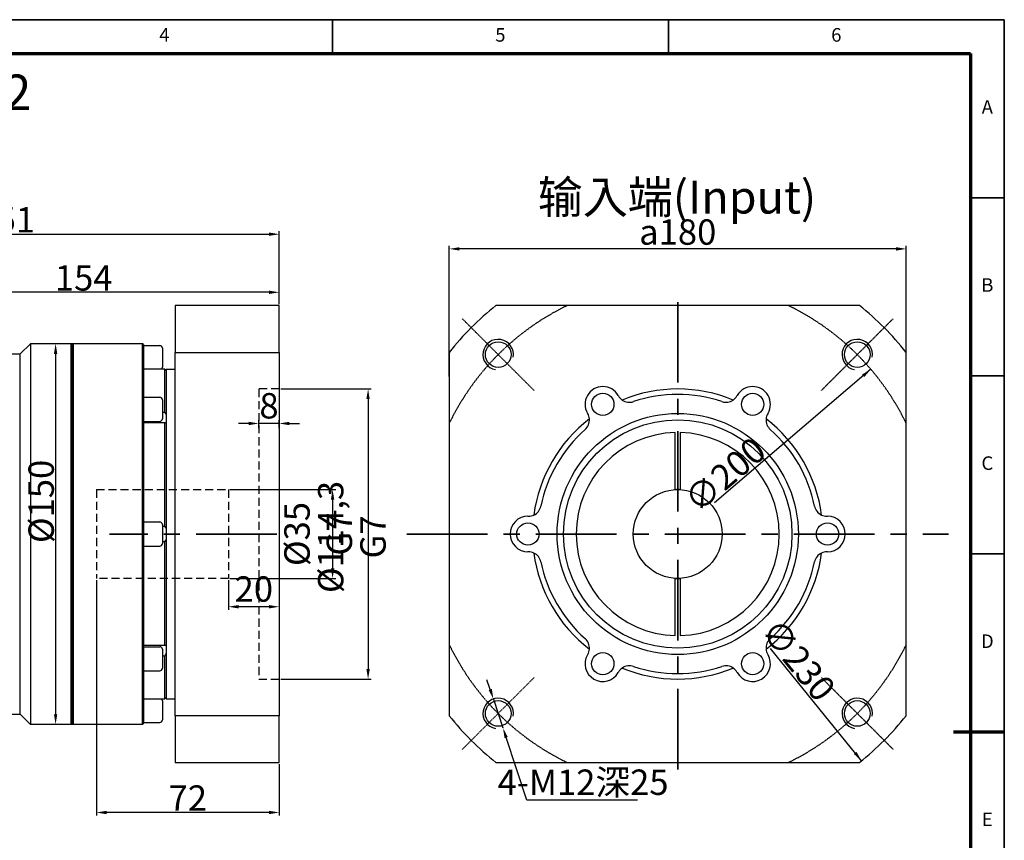
# Model space of a CAD drawing. Units: millimetres. Extents: x -971 to -171, y -239 to 322.
# Drawn here: x -565 to -177, y -1 to 322 of the extents above; entities that cross this region are included whole.
import ezdxf
from ezdxf.enums import TextEntityAlignment as Align

# ---------------------------------------------------------------- set-up
doc = ezdxf.new("R2010")
doc.units = ezdxf.units.MM
for name, pattern in [('CENTER', [50.8, 31.75, -6.35, 6.35, -6.35]), ('DASHED', [0.2067, 0.1654, -0.0413]), ('HIDDEN2', [4.7625, 3.175, -1.5875])]:
    doc.linetypes.add(name, pattern=pattern)
for name, color, linetype, lineweight in [('1轮廓实线层', 7, 'Continuous', 70), ('2细线层', 4, 'Continuous', 35), ('3中心线层', 1, 'CENTER', 35), ('6文字层', 3, 'Continuous', 35), ('7标注层', 4, 'Continuous', 35), ('可见 (ISO)', 7, 'Continuous', 50), ('可见窄的 (ISO)', 7, 'Continuous', 35), ('图框层', 7, 'Continuous', 70)]:
    doc.layers.add(name, color=color, linetype=linetype, lineweight=lineweight)
doc.layers.add('标注线', color=7, linetype='Continuous')
doc.styles.add('1', font='txt', dxfattribs={"width": 0.667})
doc.styles.add('HC_GBDIM', font='romans', dxfattribs={"width": 0.667, "bigfont": 'gbcbig'})
doc.styles.get("Standard").update_dxf_attribs({"font": 'tahoma.ttf'})
doc.styles.add('仿宋0.8', font='txt', dxfattribs={"width": 0.8})
doc.dimstyles.new('1', dxfattribs={"dimtxt": 5.5, "dimasz": 3, "dimexe": 1.25, "dimexo": 0.625, "dimtad": 1, "dimtoh": 1, "dimdec": 1, "dimtxsty": '1', "dimcen": 2.5, "dimadec": 0, "dimazin": 0, "dimtfac": 1, "dimtdec": 1, "dimtmove": 0, "dimatfit": 3, "dimfxl": 1, "dimarcsym": 0})

# ---------------------------------------------------------------- blocks, each defined once
blk = doc.blocks.new('*U5')
at = {"layer": '1轮廓实线层'}
blk.add_line((569, 200), (554, 200), dxfattribs=at)
at = {"layer": '2细线层'}
for p, q in [((-25, 410), (569, 410)), ((371, 410), (371, 400)), ((470, 410), (470, 400)), ((569, 410), (569, -10)), ((569, 357.5), (559, 357.5)), ((569, 305), (559, 305)), ((569, 252.5), (559, 252.5)), ((569, 200), (559, 200))]:
    blk.add_line(p, q, dxfattribs=at)
at = {"layer": '图框层'}
for p, q in [((0, 400), (559, 400)), ((559, 400), (559, 0))]:
    blk.add_line(p, q, dxfattribs=at)
at = {"layer": '6文字层', "style": 'HC_GBDIM'}
for s, p in [('4', (321.5, 405)), ('5', (420.5, 405)), ('6', (519.5, 405)), ('A', (564, 383.75)), ('B', (564, 331.25)), ('C', (564, 278.75)), ('D', (564, 226.25)), ('E', (564, 173.75))]:
    blk.add_text(s, height=4, dxfattribs=at).set_placement(p, align=Align.MIDDLE)
blk = doc.blocks.new('*D22')
at = {"layer": '7标注层', "color": 0, "linetype": 'ByBlock', "lineweight": -2, "transparency": 16777216}
for p, q in [((-713.44, 126.64), (-713.44, 238.87)), ((-709.44, 237.62), (-466.44, 237.62)), ((-462.44, 210.12), (-462.44, 238.87))]:
    blk.add_line(p, q, dxfattribs=at)
at = {"layer": '7标注层', "color": 0, "transparency": 16777216}
for points in [[(-709.44, 238.29), (-709.44, 236.96), (-713.44, 237.62)], [(-466.44, 236.96), (-466.44, 238.29), (-462.44, 237.62)]]:
    blk.add_solid(points, dxfattribs=at)
at = {"layer": 'Defpoints', "color": 0, "transparency": 16777216}
for p in [(-462.44, 237.62), (-462.44, 209.49), (-713.44, 126.02)]:
    blk.add_point(p, dxfattribs=at)
at = {"layer": '7标注层', "color": 0, "lineweight": 25, "transparency": 16777216, "insert": (-569.94, 243.31), "char_height": 10, "attachment_point": 5, "style": '1'}
blk.add_mtext('251{}{{\\H0.7x;}{}}', dxfattribs=at)
blk = doc.blocks.new('*D38')
at = {"layer": '7标注层', "color": 0, "linetype": 'ByBlock', "lineweight": -2, "transparency": 16777216}
for p, q in [((-616.44, 190.62), (-616.44, 215.98)), ((-466.44, 214.73), (-612.44, 214.73)), ((-462.44, 210.12), (-462.44, 215.98))]:
    blk.add_line(p, q, dxfattribs=at)
at = {"layer": '7标注层', "color": 0, "transparency": 16777216}
for points in [[(-612.44, 215.39), (-612.44, 214.06), (-616.44, 214.73)], [(-466.44, 214.06), (-466.44, 215.39), (-462.44, 214.73)]]:
    blk.add_solid(points, dxfattribs=at)
at = {"layer": 'Defpoints', "color": 0, "transparency": 16777216}
for p in [(-616.44, 214.73), (-462.44, 209.49), (-616.44, 189.99)]:
    blk.add_point(p, dxfattribs=at)
at = {"layer": '7标注层', "color": 0, "lineweight": 25, "transparency": 16777216, "insert": (-539.44, 220.41), "char_height": 10, "attachment_point": 5, "style": '1'}
blk.add_mtext('154{}{{\\H0.7x;}{}}', dxfattribs=at)
blk = doc.blocks.new('*D26')
at = {"layer": '7标注层', "color": 0, "linetype": 'ByBlock', "lineweight": -2, "transparency": 16777216}
for p, q in [((-527.26, 194.49), (-551.75, 194.49)), ((-550.5, 190.49), (-550.5, 48.49)), ((-527.26, 44.49), (-551.75, 44.49))]:
    blk.add_line(p, q, dxfattribs=at)
at = {"layer": '7标注层', "color": 0, "transparency": 16777216}
for points in [[(-549.84, 190.49), (-551.17, 190.49), (-550.5, 194.49)], [(-551.17, 48.49), (-549.84, 48.49), (-550.5, 44.49)]]:
    blk.add_solid(points, dxfattribs=at)
at = {"layer": 'Defpoints', "color": 0, "transparency": 16777216}
for p in [(-526.63, 194.49), (-550.5, 44.49), (-526.63, 44.49)]:
    blk.add_point(p, dxfattribs=at)
at = {"layer": '7标注层', "color": 0, "lineweight": 25, "transparency": 16777216, "insert": (-556.19, 132.34), "char_height": 10, "attachment_point": 5, "rotation": 90, "style": '1'}
blk.add_mtext('%%c150{}{{\\H0.7x;}{}}', dxfattribs=at)
blk = doc.blocks.new('*D27')
at = {"layer": '7标注层', "color": 0, "linetype": 'ByBlock', "lineweight": -2, "transparency": 16777216}
for p, q in [((-461.82, 176.64), (-426.18, 176.64)), ((-427.43, 172.64), (-427.43, 66.34)), ((-461.82, 62.34), (-426.18, 62.34))]:
    blk.add_line(p, q, dxfattribs=at)
at = {"layer": '7标注层', "color": 0, "transparency": 16777216}
for points in [[(-426.77, 172.64), (-428.1, 172.64), (-427.43, 176.64)], [(-428.1, 66.34), (-426.77, 66.34), (-427.43, 62.34)]]:
    blk.add_solid(points, dxfattribs=at)
at = {"layer": 'Defpoints', "color": 0, "transparency": 16777216}
for p in [(-462.44, 176.64), (-462.44, 62.34), (-427.43, 62.34)]:
    blk.add_point(p, dxfattribs=at)
at = {"layer": '7标注层', "color": 0, "lineweight": 25, "transparency": 16777216, "insert": (-433.83, 118.34), "char_height": 10, "attachment_point": 5, "rotation": 90, "style": '1'}
blk.add_mtext('%%c114,3{}{ G7{\\H0.7x;}{}}', dxfattribs=at)
blk = doc.blocks.new('*D28')
at = {"layer": '7标注层', "color": 0, "linetype": 'ByBlock', "lineweight": -2, "transparency": 16777216}
for p, q in [((-481.82, 136.99), (-440.16, 136.99)), ((-441.41, 132.99), (-441.41, 105.99)), ((-481.82, 101.99), (-440.16, 101.99))]:
    blk.add_line(p, q, dxfattribs=at)
at = {"layer": '7标注层', "color": 0, "transparency": 16777216}
for points in [[(-440.74, 132.99), (-442.08, 132.99), (-441.41, 136.99)], [(-442.08, 105.99), (-440.74, 105.99), (-441.41, 101.99)]]:
    blk.add_solid(points, dxfattribs=at)
at = {"layer": 'Defpoints', "color": 0, "transparency": 16777216}
for p in [(-482.44, 136.99), (-482.44, 101.99), (-441.41, 101.99)]:
    blk.add_point(p, dxfattribs=at)
at = {"layer": '7标注层', "color": 0, "lineweight": 25, "transparency": 16777216, "insert": (-447.09, 119.49), "char_height": 10, "attachment_point": 5, "rotation": 90, "style": '1'}
blk.add_mtext('%%c35{}{ G7{\\H0.7x;}{}}', dxfattribs=at)
blk = doc.blocks.new('*D29')
at = {"layer": '7标注层', "color": 0, "linetype": 'ByBlock', "lineweight": -2, "transparency": 16777216}
for p, q in [((-474.44, 163.05), (-478.44, 163.05)), ((-470.44, 161.2), (-470.44, 164.3)), ((-462.44, 163.05), (-470.44, 163.05)), ((-462.44, 161.2), (-462.44, 164.3)), ((-458.44, 163.05), (-454.44, 163.05))]:
    blk.add_line(p, q, dxfattribs=at)
at = {"layer": '7标注层', "color": 0, "transparency": 16777216}
for points in [[(-474.44, 162.38), (-474.44, 163.71), (-470.44, 163.05)], [(-458.44, 163.71), (-458.44, 162.38), (-462.44, 163.05)]]:
    blk.add_solid(points, dxfattribs=at)
at = {"layer": 'Defpoints', "color": 0, "transparency": 16777216}
for p in [(-470.44, 163.05), (-470.44, 160.58), (-462.44, 160.58)]:
    blk.add_point(p, dxfattribs=at)
at = {"layer": '7标注层', "color": 0, "lineweight": 25, "transparency": 16777216, "insert": (-466.44, 168.73), "char_height": 10, "attachment_point": 5, "style": '1'}
blk.add_mtext('8', dxfattribs=at)
blk = doc.blocks.new('*D30')
at = {"layer": '7标注层', "color": 0, "linetype": 'ByBlock', "lineweight": -2, "transparency": 16777216}
for p, q in [((-482.44, 101.37), (-482.44, 89.6)), ((-462.44, 96.65), (-462.44, 89.6)), ((-466.44, 90.85), (-478.44, 90.85))]:
    blk.add_line(p, q, dxfattribs=at)
at = {"layer": '7标注层', "color": 0, "transparency": 16777216}
for points in [[(-478.44, 91.51), (-478.44, 90.18), (-482.44, 90.85)], [(-466.44, 90.18), (-466.44, 91.51), (-462.44, 90.85)]]:
    blk.add_solid(points, dxfattribs=at)
at = {"layer": 'Defpoints', "color": 0, "transparency": 16777216}
for p in [(-482.44, 101.99), (-462.44, 97.27), (-482.44, 90.85)]:
    blk.add_point(p, dxfattribs=at)
at = {"layer": '7标注层', "color": 0, "lineweight": 25, "transparency": 16777216, "insert": (-472.44, 96.53), "char_height": 10, "attachment_point": 5, "style": '1'}
blk.add_mtext('20', dxfattribs=at)
blk = doc.blocks.new('*D31')
at = {"layer": '7标注层', "color": 0, "linetype": 'ByBlock', "lineweight": -2, "transparency": 16777216}
for p, q in [((-534.44, 101.37), (-534.44, 8.53)), ((-462.44, 28.87), (-462.44, 8.53)), ((-466.44, 9.78), (-530.44, 9.78))]:
    blk.add_line(p, q, dxfattribs=at)
at = {"layer": '7标注层', "color": 0, "transparency": 16777216}
for points in [[(-530.44, 10.45), (-530.44, 9.11), (-534.44, 9.78)], [(-466.44, 9.11), (-466.44, 10.45), (-462.44, 9.78)]]:
    blk.add_solid(points, dxfattribs=at)
at = {"layer": 'Defpoints', "color": 0, "transparency": 16777216}
for p in [(-534.44, 101.99), (-462.44, 29.49), (-534.44, 9.78)]:
    blk.add_point(p, dxfattribs=at)
at = {"layer": '7标注层', "color": 0, "lineweight": 25, "transparency": 16777216, "insert": (-498.44, 15.46), "char_height": 10, "attachment_point": 5, "style": '1'}
blk.add_mtext('72{}{{\\H0.7x;}{}}', dxfattribs=at)
blk = doc.blocks.new('*D32')
at = {"layer": '7标注层', "color": 0, "linetype": 'ByBlock', "lineweight": -2, "transparency": 16777216}
for p, q in [((-395.48, 181.52), (-395.48, 233.09)), ((-215.48, 181.52), (-215.48, 233.09)), ((-219.48, 231.84), (-391.48, 231.84))]:
    blk.add_line(p, q, dxfattribs=at)
at = {"layer": '7标注层', "color": 0, "transparency": 16777216}
for points in [[(-391.48, 232.51), (-391.48, 231.18), (-395.48, 231.84)], [(-219.48, 231.18), (-219.48, 232.51), (-215.48, 231.84)]]:
    blk.add_solid(points, dxfattribs=at)
at = {"layer": 'Defpoints', "color": 0, "transparency": 16777216}
for p in [(-395.48, 231.84), (-395.48, 180.89), (-215.48, 180.89)]:
    blk.add_point(p, dxfattribs=at)
at = {"layer": '7标注层', "color": 0, "lineweight": 25, "transparency": 16777216, "insert": (-305.48, 238.48), "char_height": 10, "attachment_point": 5, "style": '1'}
blk.add_mtext('{\\fHCCADSymbs|c2|p2;a}180{}{{\\H0.7x;}{}}', dxfattribs=at)
blk = doc.blocks.new('*D33')
at = {"layer": '7标注层', "color": 0, "linetype": 'ByBlock', "lineweight": -2, "transparency": 16777216}
blk.add_line((-229.42, 184.42), (-291.05, 131.82), dxfattribs=at)
at = {"layer": '7标注层', "color": 0, "transparency": 16777216}
blk.add_solid([(-232.03, 181.32), (-232.9, 182.33), (-229.42, 184.42)], dxfattribs=at)
at = {"layer": 'Defpoints', "color": 0, "transparency": 16777216}
for p in [(-229.42, 184.42), (-381.54, 54.57)]:
    blk.add_point(p, dxfattribs=at)
at = {"layer": '7标注层', "color": 0, "lineweight": 25, "transparency": 16777216, "insert": (-286.87, 142.85), "char_height": 10, "attachment_point": 5, "rotation": 40.4855, "style": '1'}
blk.add_mtext('∅200{}{{\\H0.7x;}{}}', dxfattribs=at)
blk = doc.blocks.new('*D34')
at = {"layer": '7标注层', "color": 0, "linetype": 'ByBlock', "lineweight": -2, "transparency": 16777216}
blk.add_line((-233.09, 30.14), (-268.9, 74.35), dxfattribs=at)
at = {"layer": '7标注层', "color": 0, "transparency": 16777216}
blk.add_solid([(-236.12, 32.83), (-235.09, 33.67), (-233.09, 30.14)], dxfattribs=at)
at = {"layer": 'Defpoints', "color": 0, "transparency": 16777216}
for p in [(-377.88, 208.85), (-233.09, 30.14)]:
    blk.add_point(p, dxfattribs=at)
at = {"layer": '7标注层', "color": 0, "lineweight": 25, "transparency": 16777216, "insert": (-257.97, 69.89), "char_height": 10, "attachment_point": 5, "rotation": 309.0153, "style": '1'}
blk.add_mtext('∅230{}{{\\H0.7x;}{}}', dxfattribs=at)
blk = doc.blocks.new('*D35')
at = {"layer": '7标注层', "color": 0, "linetype": 'ByBlock', "lineweight": -2, "transparency": 16777216}
for p, q in [((-379.34, 58.28), (-380.6, 62.07)), ((-378.08, 54.48), (-374.3, 43.09)), ((-364.86, 14.59), (-373.05, 39.29)), ((-321.28, 14.59), (-364.86, 14.59))]:
    blk.add_line(p, q, dxfattribs=at)
at = {"layer": '7标注层', "color": 0, "transparency": 16777216}
for points in [[(-379.97, 58.07), (-378.7, 58.49), (-378.08, 54.48)], [(-372.41, 39.5), (-373.68, 39.08), (-374.3, 43.09)]]:
    blk.add_solid(points, dxfattribs=at)
at = {"layer": 'Defpoints', "color": 0, "transparency": 16777216}
for p in [(-378.08, 54.48), (-374.3, 43.09)]:
    blk.add_point(p, dxfattribs=at)
at = {"layer": '7标注层', "color": 0, "lineweight": 25, "transparency": 16777216, "insert": (-342.76, 21.7), "char_height": 10, "attachment_point": 5, "style": '1'}
blk.add_mtext('4-M12深25{}{{\\H0.7x;}{}}', dxfattribs=at)

msp = doc.modelspace()

# ---------------------------------------------------------------- linework, layer by layer
msp.add_circle((-305.481, 119.494), 17.5)
at = {"layer": '3中心线层'}
for p, q in [((-305.481, 26.737), (-305.481, 212.252)), ((-463.41, 119.494), (-529.225, 119.494)), ((-412.149, 119.494), (-198.813, 119.494))]:
    msp.add_line(p, q, dxfattribs=at)
at = {"layer": '7标注层', "color": 1, "linetype": 'DASHED', "lineweight": 25}
for p, q in [((-362.049, 176.063), (-390.334, 204.347)), ((-248.912, 176.063), (-220.628, 204.347)), ((-362.049, 62.926), (-390.334, 34.641)), ((-248.912, 62.926), (-220.628, 34.641))]:
    msp.add_line(p, q, dxfattribs=at)
at = {"layer": '7标注层', "color": 3, "linetype": 'HIDDEN2', "lineweight": 25}
for p, q in [((-462.443, 176.644), (-470.443, 176.644)), ((-470.443, 176.644), (-470.443, 62.344)), ((-534.443, 136.994), (-534.443, 101.994)), ((-534.443, 136.994), (-482.443, 136.994)), ((-534.443, 136.994), (-534.443, 101.994)), ((-482.443, 136.994), (-482.443, 101.994)), ((-482.443, 101.994), (-534.443, 101.994)), ((-470.443, 62.344), (-462.443, 62.344))]:
    msp.add_line(p, q, dxfattribs=at)
at = {"layer": '7标注层', "color": 1, "linetype": 'DASHED', "lineweight": 25}
for start, end in [(115.84193, 154.15807), (25.84193, 64.15807), (205.84193, 244.15807), (295.84193, 334.15807)]:
    msp.add_arc((-305.481, 119.494), 100, start, end, dxfattribs=at)
at = {"layer": '可见 (ISO)', "lineweight": 25}
for p, q in [((-503.443, 209.494), (-503.443, 191.083)), ((-462.443, 209.494), (-503.443, 209.494)), ((-462.443, 191.083), (-462.443, 209.494)), ((-233.892, 209.494), (-377.07, 209.494)), ((-564.443, 190.494), (-560.443, 194.494)), ((-560.443, 194.494), (-560.443, 44.494)), ((-544.443, 194.494), (-560.443, 194.494)), ((-544.443, 194.494), (-544.443, 44.494)), ((-543.943, 193.994), (-544.443, 194.494)), ((-543.943, 193.994), (-543.443, 194.494)), ((-543.943, 193.994), (-543.943, 44.994)), ((-543.443, 44.494), (-543.443, 194.494)), ((-516.243, 194.494), (-543.443, 194.494)), ((-516.243, 44.494), (-516.243, 194.494)), ((-515.943, 194.194), (-516.243, 194.494)), ((-515.943, 194.194), (-515.943, 44.794)), ((-604.443, 190.494), (-564.443, 190.494)), ((-564.443, 48.494), (-564.443, 190.494)), ((-515.943, 193.744), (-509.443, 193.744)), ((-508.443, 192.744), (-508.443, 185.244)), ((-503.443, 47.905), (-503.443, 191.083)), ((-503.443, 191.083), (-462.443, 191.083)), ((-462.443, 191.083), (-462.443, 47.905)), ((-395.481, 191.083), (-395.481, 47.905)), ((-395.481, 191.083), (-395.481, 47.905)), ((-215.481, 47.905), (-215.481, 191.083)), ((-507.443, 184.422), (-515.943, 184.422)), ((-507.443, 167.567), (-507.443, 184.422)), ((-506.943, 184.494), (-506.943, 54.494)), ((-506.943, 184.494), (-503.443, 184.494)), ((-515.943, 173.388), (-509.443, 173.388)), ((-508.443, 172.388), (-508.443, 164.888)), ((-328.919, 174.09), (-328.813, 173.906)), ((-282.149, 173.906), (-282.043, 174.09)), ((-508.443, 167.567), (-507.443, 167.567)), ((-340.937, 166.906), (-341.043, 167.09)), ((-269.919, 167.09), (-270.025, 166.906)), ((-515.943, 163.888), (-509.443, 163.888)), ((-507.443, 163.243), (-515.943, 163.243)), ((-507.443, 122.552), (-507.443, 163.243)), ((-306.481, 136.966), (-306.481, 159.482)), ((-304.481, 159.482), (-304.481, 136.966)), ((-515.943, 124.244), (-509.443, 124.244)), ((-364.481, 126.494), (-364.269, 126.494)), ((-246.693, 126.494), (-246.481, 126.494)), ((-508.443, 123.244), (-508.443, 115.744)), ((-508.443, 122.552), (-507.443, 122.552)), ((-507.443, 116.437), (-508.443, 116.437)), ((-507.443, 75.745), (-507.443, 116.437)), ((-515.943, 114.744), (-509.443, 114.744)), ((-364.269, 112.494), (-364.481, 112.494)), ((-246.481, 112.494), (-246.693, 112.494)), ((-306.481, 79.507), (-306.481, 102.023)), ((-304.481, 102.023), (-304.481, 79.507)), ((-515.943, 75.745), (-507.443, 75.745)), ((-515.943, 75.1), (-509.443, 75.1)), ((-508.443, 74.1), (-508.443, 66.6)), ((-507.443, 71.421), (-508.443, 71.421)), ((-507.443, 54.566), (-507.443, 71.421)), ((-341.043, 71.899), (-340.937, 72.083)), ((-270.025, 72.083), (-269.919, 71.899)), ((-515.943, 65.6), (-509.443, 65.6)), ((-328.813, 65.083), (-328.919, 64.899)), ((-282.043, 64.899), (-282.149, 65.083)), ((-515.943, 54.566), (-507.443, 54.566)), ((-506.943, 54.494), (-503.443, 54.494)), ((-508.443, 53.744), (-508.443, 46.244)), ((-604.443, 48.494), (-564.443, 48.494)), ((-564.443, 48.494), (-560.443, 44.494)), ((-503.443, 47.905), (-503.443, 29.494)), ((-462.443, 47.905), (-503.443, 47.905)), ((-462.443, 29.494), (-462.443, 47.905)), ((-544.443, 44.494), (-560.443, 44.494)), ((-543.943, 44.994), (-544.443, 44.494)), ((-543.943, 44.994), (-543.443, 44.494)), ((-516.243, 44.494), (-543.443, 44.494)), ((-515.943, 44.794), (-516.243, 44.494)), ((-515.943, 45.244), (-509.443, 45.244)), ((-503.443, 29.494), (-462.443, 29.494)), ((-377.07, 29.494), (-233.892, 29.494))]:
    msp.add_line(p, q, dxfattribs=at)
for centre, radius in [((-376.192, 190.205), 5.053), ((-234.77, 190.205), 5.053), ((-334.981, 170.59), 4.4), ((-275.981, 170.59), 4.4), ((-305.481, 119.494), 47.5), ((-305.481, 119.494), 45), ((-364.481, 119.494), 4.4), ((-246.481, 119.494), 4.4), ((-334.981, 68.399), 4.4), ((-275.981, 68.399), 4.4), ((-376.192, 48.784), 5.053), ((-234.77, 48.784), 5.053)]:
    msp.add_circle(centre, radius, dxfattribs=at)
for centre, radius, start, end in [((-305.481, 119.494), 115, 128.49995, 141.50005), ((-305.481, 119.494), 115, 38.49995, 51.50005), ((-509.443, 192.744), 1, 0, 90), ((-509.443, 185.244), 1, 304.72028, 0), ((-334.981, 170.59), 7, 30, 210), ((-305.481, 119.494), 57.15, 67.51644, 112.48356), ((-275.981, 170.59), 7, 330, 150), ((-509.443, 172.388), 1, 0, 90), ((-324.483, 176.406), 5, 210, 235.19907), ((-324.483, 176.406), 5, 235.19907, 288.46304), ((-305.481, 119.494), 55, 71.53696, 108.46304), ((-286.479, 176.406), 5, 251.53696, 304.80093), ((-286.479, 176.406), 5, 304.80093, 330), ((-345.267, 164.406), 5, 4.80093, 30), ((-265.695, 164.406), 5, 150, 175.19907), ((-509.443, 164.888), 1, 270, 0), ((-305.481, 119.494), 57.15, 127.51644, 172.48356), ((-345.267, 164.406), 5, 311.53696, 4.80093), ((-265.695, 164.406), 5, 175.19907, 228.46304), ((-305.481, 119.494), 57.15, 7.51644, 52.48356), ((-305.481, 119.494), 55, 131.53696, 168.46304), ((-305.481, 119.494), 40, 91.43254, 268.56746), ((-305.481, 119.494), 40, 271.43254, 88.56746), ((-305.481, 119.494), 55, 11.53696, 48.46304), ((-305.481, 119.494), 17.5, 86.72417, 93.27583), ((-364.269, 131.494), 5, 295.19907, 348.46304), ((-246.693, 131.494), 5, 191.53696, 244.80093), ((-509.443, 123.244), 1, 0, 90), ((-364.481, 119.494), 7, 90, 270), ((-364.269, 131.494), 5, 270, 295.19907), ((-246.693, 131.494), 5, 244.80093, 270), ((-246.481, 119.494), 7, 270, 90), ((-509.443, 115.744), 1, 270, 0), ((-364.269, 107.494), 5, 64.80093, 90), ((-246.693, 107.494), 5, 90, 115.19907), ((-305.481, 119.494), 57.15, 187.51644, 232.48356), ((-364.269, 107.494), 5, 11.53696, 64.80093), ((-305.481, 119.494), 57.15, 307.51644, 352.48356), ((-246.693, 107.494), 5, 115.19907, 168.46304), ((-305.481, 119.494), 55, 191.53696, 228.46304), ((-305.481, 119.494), 55, 311.53696, 348.46304), ((-305.481, 119.494), 17.5, 266.72417, 273.27583), ((-345.267, 74.583), 5, 355.19907, 48.46304), ((-265.695, 74.583), 5, 131.53696, 184.80093), ((-509.443, 74.1), 1, 0, 90), ((-345.267, 74.583), 5, 330, 355.19907), ((-265.695, 74.583), 5, 184.80093, 210), ((-334.981, 68.399), 7, 150, 330), ((-275.981, 68.399), 7, 210, 30), ((-509.443, 66.6), 1, 270, 0), ((-324.483, 62.583), 5, 124.80093, 150), ((-324.483, 62.583), 5, 71.53696, 124.80093), ((-305.481, 119.494), 57.15, 247.51644, 292.48356), ((-305.481, 119.494), 55, 251.53696, 288.46304), ((-286.479, 62.583), 5, 55.19907, 108.46304), ((-286.479, 62.583), 5, 30, 55.19907), ((-509.443, 53.744), 1, 0, 55.27972), ((-305.481, 119.494), 115, 218.49995, 231.50005), ((-305.481, 119.494), 115, 308.49995, 321.50005), ((-509.443, 46.244), 1, 270, 0)]:
    msp.add_arc(centre, radius, start, end, dxfattribs=at)
for points in [[(-507.443, 184.422), (-507.259, 184.251), (-507.088, 184.091), (-506.943, 183.956)], [(-506.943, 166.637), (-507.088, 166.949), (-507.259, 167.264), (-507.443, 167.567)], [(-507.443, 163.243), (-507.259, 163.304), (-507.088, 163.393), (-506.943, 163.515)], [(-506.943, 121.701), (-507.088, 122.009), (-507.259, 122.295), (-507.443, 122.552)], [(-507.443, 116.437), (-507.259, 116.694), (-507.088, 116.98), (-506.943, 117.287)], [(-506.943, 75.473), (-507.088, 75.595), (-507.259, 75.685), (-507.443, 75.745)], [(-507.443, 71.421), (-507.259, 71.724), (-507.088, 72.039), (-506.943, 72.352)], [(-506.943, 55.032), (-507.088, 54.897), (-507.259, 54.738), (-507.443, 54.566)]]:
    msp.add_open_spline(points, degree=3, dxfattribs=at)
at = {"layer": '可见窄的 (ISO)', "lineweight": 25}
for centre in [(-376.192, 190.205), (-234.77, 190.205), (-376.192, 48.784), (-234.77, 48.784)]:
    msp.add_arc(centre, 6, 350, 260, dxfattribs=at)

# ---------------------------------------------------------------- block references
at = {"layer": '图框层', "lineweight": 25, "xscale": 1.3365, "yscale": 1.3365, "zscale": 1.3365}
msp.add_blockref('*U5', (-937.331, -225.812), dxfattribs=at)

# ---------------------------------------------------------------- texts
at = {"layer": '6文字层', "color": 3, "lineweight": 25, "insert": (-656.67, 293.531), "char_height": 10.8, "width": 296.50787, "attachment_point": 5, "style": '仿宋0.8'}
msp.add_mtext('{\\fISOCPEUR|b0|i0|c0|p34;\\H1.296296x;%%C\\fFangSong_GB2312|b0|i0|c134|p49;35-\\fISOCPEUR|b0|i0|c0|p34;%%C\\fFangSong_GB2312|b0|i0|c134|p49;114.3-\\fISOCPEUR|b0|i0|c0|p34;%%C\\fFangSong_GB2312|b0|i0|c134|p49;200M12 } ', dxfattribs=at)
at = {"layer": '标注线', "color": 0, "lineweight": 25, "insert": (-360.615, 258.758), "char_height": 13, "width": 142.60624, "attachment_point": 1}
msp.add_mtext('{\\fKaiTi_GB2312|b0|i0|c134|p49;输入端(Input)\\P}', dxfattribs=at)

# ---------------------------------------------------------------- dimensions: what is measured, and where the dimension line sits
at = {"layer": '7标注层', "linetype": 'ByBlock', "lineweight": 25}
for base, p1, p2, angle, text, picture, middle in [((-462.443, 237.624), (-713.443, 126.019), (-462.443, 209.494), 180, '<>{}{{\\H0.7x;}{}}', '*D22', (-569.936, 237.624)), ((-550.505, 44.494), (-526.632, 194.494), (-526.632, 44.494), 90, '%%c<>{}{{\\H0.7x;}{}}', '*D26', (-550.505, 132.342)), ((-427.435, 62.344), (-462.443, 176.644), (-462.443, 62.344), 90, '%%c<>{}{ G7{\\H0.7x;}{}}', '*D27', (-427.435, 118.343))]:
    dim = msp.add_linear_dim(base=base, p1=p1, p2=p2, angle=angle, text=text, dimstyle='1', override={"dimtxt": 10, "dimasz": 4, "dimtxsty": '1'}, dxfattribs=at)
    dim.commit()
    dim.dimension.update_dxf_attribs({"geometry": picture, "text_midpoint": middle, "dimtype": 160})
for base, p1, p2, text, override, picture, middle in [((-395.481, 231.843), (-215.481, 180.892), (-395.481, 180.892), '{\\fHCCADSymbs|c2|p2;a}<>{}{{\\H0.7x;}{}}', {"dimtxt": 10, "dimasz": 4, "dimtxsty": '1'}, '*D32', (-305.481, 238.477)), ((-616.443, 214.727), (-462.443, 209.494), (-616.443, 189.994), '<>{}{{\\H0.7x;}{}}', {"dimtxt": 10, "dimasz": 4, "dimdec": 2, "dimtxsty": '1'}, '*D38', (-539.443, 220.409)), ((-534.443, 9.781), (-462.443, 29.494), (-534.443, 101.994), '<>{}{{\\H0.7x;}{}}', {"dimtxt": 10, "dimasz": 4, "dimtxsty": '1'}, '*D31', (-498.443, 15.463))]:
    dim = msp.add_linear_dim(base=base, p1=p1, p2=p2, text=text, dimstyle='1', override=override, dxfattribs=at)
    dim.commit()
    dim.dimension.update_dxf_attribs({"geometry": picture, "text_midpoint": middle})
for p1, p2, text, picture, middle in [((-377.877, 208.847), (-233.085, 30.142), '<>{}{{\\H0.7x;}{}}', '*D34', (-262.389, 66.309)), ((-381.538, 54.569), (-229.424, 184.42), '<>{}{{\\H0.7x;}{}}', '*D33', (-283.178, 138.533)), ((-378.079, 54.479), (-374.304, 43.088), '4-M12深25{}{{\\H0.7x;}{}}', '*D35', (-342.758, 14.586))]:
    dim = msp.add_diameter_dim_2p(p1=p1, p2=p2, text=text, dimstyle='1', override={"dimtxt": 10, "dimasz": 4, "dimtxsty": '1'}, dxfattribs=at)
    dim.commit()
    dim.dimension.update_dxf_attribs({"geometry": picture, "text_midpoint": middle, "dimtype": 163})
for base, p1, p2, picture, middle in [((-470.443, 163.047), (-462.443, 160.576), (-470.443, 160.576), '*D29', (-466.443, 168.729)), ((-482.443, 90.847), (-462.443, 97.275), (-482.443, 101.994), '*D30', (-472.443, 96.53))]:
    dim = msp.add_linear_dim(base=base, p1=p1, p2=p2, dimstyle='1', override={"dimtxt": 10, "dimasz": 4, "dimtxsty": '1'}, dxfattribs=at)
    dim.commit()
    dim.dimension.update_dxf_attribs({"geometry": picture, "text_midpoint": middle})
dim = msp.add_linear_dim(base=(-441.41, 101.994), p1=(-482.443, 136.994), p2=(-482.443, 101.994), angle=90, text='%%c<>{}{ G7{\\H0.7x;}{}}', dimstyle='1', override={"dimtxt": 10, "dimasz": 4, "dimtxsty": '1'}, dxfattribs=at)
dim.commit()
dim.dimension.update_dxf_attribs({"geometry": '*D28', "text_midpoint": (-447.092, 119.494)})

doc.saveas('drawing.dxf')
